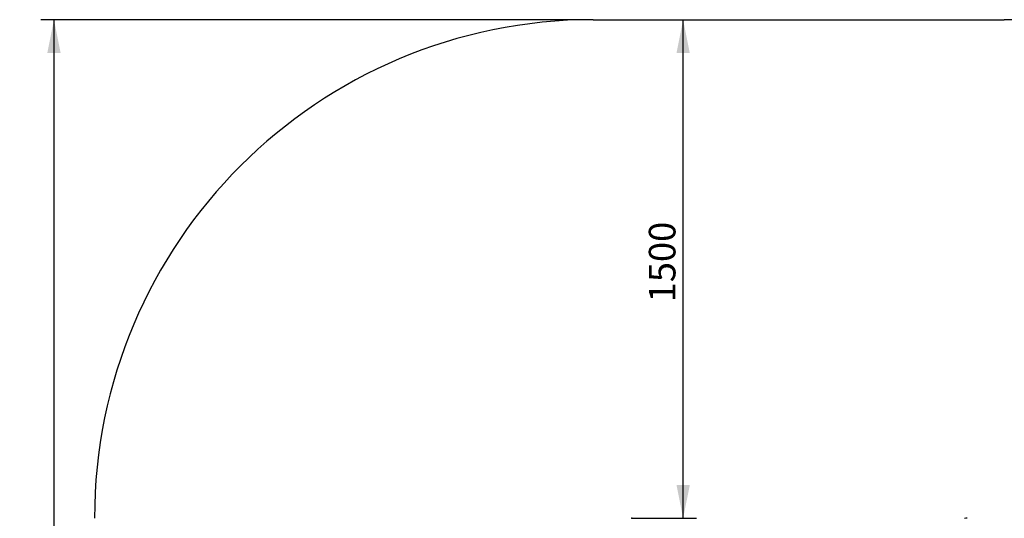
# Model space of a CAD drawing. Units: millimetres. Extents: x -101 to 4360, y 868 to 5273.
# Drawn here: x -101 to 2860, y 3773 to 5273 of the extents above; entities that cross this region are included whole.
import ezdxf

# ---------------------------------------------------------------- set-up
doc = ezdxf.new("R2010")
doc.units = ezdxf.units.MM
doc.header["$LTSCALE"] = 20
doc.header["$PDSIZE"] = -1
doc.layers.add('THICK_LINE', color=7, linetype='Continuous', lineweight=25)
doc.styles.add('SLDTEXTSTYLE0', font='TXT', dxfattribs={"width": 0.605})
doc.dimstyles.new('SLDDIMSTYLE0', dxfattribs={"dimtxt": 80, "dimasz": 100, "dimexe": 0, "dimexo": 0.0625, "dimgap": 20, "dimtad": 2, "dimdec": 1, "dimrnd": 1e-09, "dimzin": 12, "dimdsep": 46, "dimtxsty": 'SLDTEXTSTYLE0', "dimsah": 1, "dimcen": 0.09, "dimadec": 0, "dimazin": 3, "dimtfac": 1, "dimtofl": 0, "dimtmove": 0, "dimatfit": 3, "dimfxl": 0, "dimfrac": 2, "dimtolj": 1, "dimtzin": 12, "dimarcsym": 0})

# ---------------------------------------------------------------- blocks, each defined once
blk = doc.blocks.new('_D_2')
at = {"layer": 'THICK_LINE', "color": 7}
for p, q in [((1894, 3773.4), (1894, 5273.4)), ((1739.4, 3773.4), (1934, 3773.4))]:
    blk.add_line(p, q, dxfattribs=at)
for points in [[(1894, 5273.4), (1874, 5173.4), (1914, 5173.4)], [(1894, 3773.4), (1914, 3873.4), (1874, 3873.4)]]:
    blk.add_solid(points, dxfattribs=at)
at = {"layer": 'THICK_LINE', "color": 7, "insert": (1790.9, 4423.2), "char_height": 80, "attachment_point": 1, "rotation": 90, "style": 'SLDTEXTSTYLE0'}
blk.add_mtext('1500', dxfattribs=at)
blk = doc.blocks.new('_D_6')
at = {"layer": 'THICK_LINE', "color": 7}
for p, q in [((1623.9, 5273.4), (-38, 5273.4)), ((2, 5273.4), (2, 1128.4)), ((1623.9, 1128.4), (-38, 1128.4))]:
    blk.add_line(p, q, dxfattribs=at)
for points in [[(2, 5273.4), (-18, 5173.4), (22, 5173.4)], [(2, 1128.4), (22, 1228.4), (-18, 1228.4)]]:
    blk.add_solid(points, dxfattribs=at)
at = {"layer": 'THICK_LINE', "color": 7, "insert": (-101.1, 3100.7), "char_height": 80, "attachment_point": 1, "rotation": 90, "style": 'SLDTEXTSTYLE0'}
blk.add_mtext('4145', dxfattribs=at)

msp = doc.modelspace()

# ---------------------------------------------------------------- linework, layer by layer
at = {"color": 7, "linetype": 'Continuous', "lineweight": 25}
for p, q in [((2744.25, 3773.43), (2739.96, 3773.26)), ((2748.58, 3773.43), (2744.25, 3773.43))]:
    msp.add_line(p, q, dxfattribs=at)
at = {"layer": 'THICK_LINE', "color": 7}
msp.add_line((1623.95, 5273.43), (2859.83, 5273.43), dxfattribs=at)
for centre, start, end in [((1623.95, 3773.43), 90, 180), ((2859.83, 3773.43), 0, 90)]:
    msp.add_arc(centre, 1500, start, end, dxfattribs=at)
msp.add_point((1739.45, 3773.43), dxfattribs=at)

# ---------------------------------------------------------------- dimensions: what is measured, and where the dimension line sits
for base, p1, p2, picture, middle in [((2.04, 1128.43), (1623.95, 5273.43), (1623.95, 1128.43), '_D_6', (2.04, 3200.93)), ((1894.01, 5273.43), (1739.45, 3773.43), (1623.95, 5273.43), '_D_2', (1894.01, 4523.43))]:
    dim = msp.add_linear_dim(base=base, p1=p1, p2=p2, angle=90, dimstyle='SLDDIMSTYLE0', dxfattribs=at)
    dim.commit()
    dim.dimension.update_dxf_attribs({"geometry": picture, "text_midpoint": middle, "dimtype": 160})

doc.saveas('drawing.dxf')
